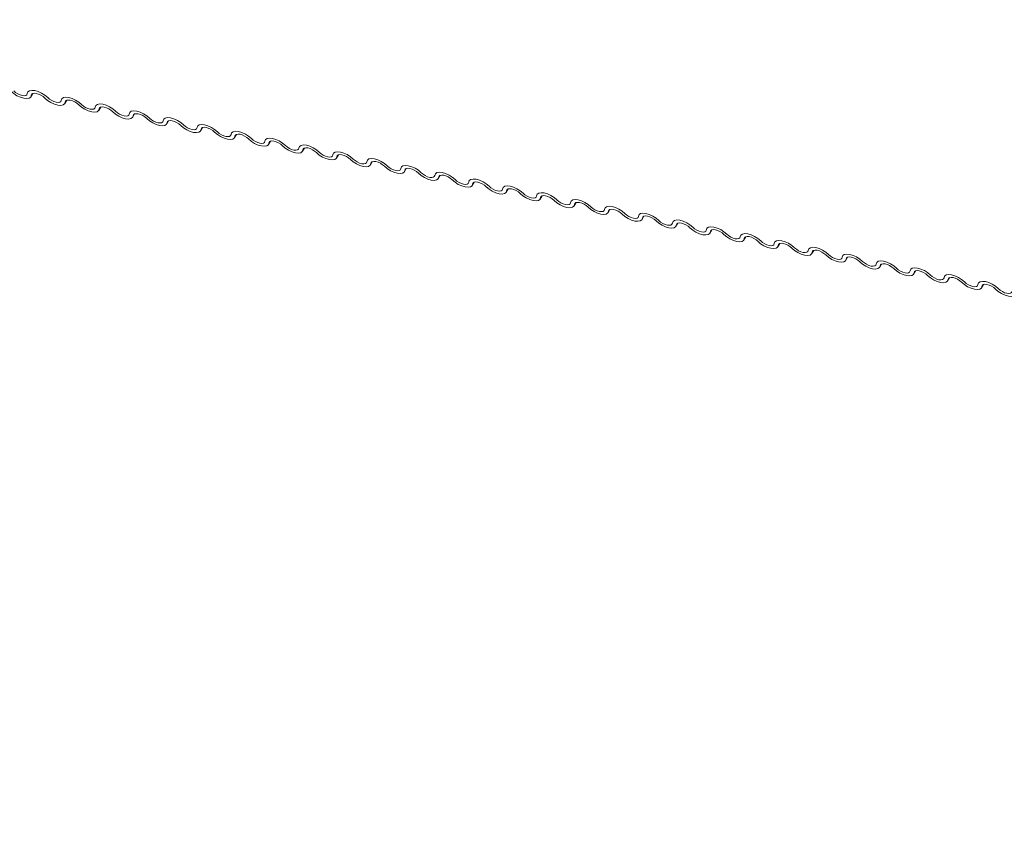
# Model space of a CAD drawing. Units: millimetres. Extents: x -23272466 to 44913, y -22484634 to 188.
# Drawn here: x -23269767 to -23269759, y -22484516 to -22484509 of the extents above; entities that cross this region are included whole.
import ezdxf

# ---------------------------------------------------------------- set-up
doc = ezdxf.new("R2010")
doc.units = ezdxf.units.MM
doc.layers.add('KEYLITE FLASHING', color=7, linetype='Continuous', lineweight=18)
doc.layers.add('KEYLITE SHEET', color=7, linetype='Continuous')
doc.styles.get("Standard").update_dxf_attribs({"font": 'arial.ttf'})

msp = doc.modelspace()

# ---------------------------------------------------------------- linework, layer by layer
at = {"layer": 'KEYLITE FLASHING', "color": 251, "linetype": 'Continuous', "lineweight": 13, "true_color": 0x636466}
for p, q in [((-23269766.9616, -22484509.2769), (-23269766.9453, -22484509.2489)), ((-23269766.9502, -22484509.2513), (-23269766.9581, -22484509.2651)), ((-23269766.6685, -22484509.3358), (-23269766.6523, -22484509.3078)), ((-23269766.6571, -22484509.3102), (-23269766.6651, -22484509.3239)), ((-23269766.3755, -22484509.3946), (-23269766.3593, -22484509.3667)), ((-23269766.3641, -22484509.3691), (-23269766.3721, -22484509.3828)), ((-23269766.0825, -22484509.4535), (-23269766.0662, -22484509.4255)), ((-23269766.0711, -22484509.4279), (-23269766.0791, -22484509.4417)), ((-23269765.7894, -22484509.5124), (-23269765.7732, -22484509.4844)), ((-23269765.778, -22484509.4868), (-23269765.786, -22484509.5005)), ((-23269765.4964, -22484509.5712), (-23269765.4802, -22484509.5433)), ((-23269765.485, -22484509.5457), (-23269765.493, -22484509.5594)), ((-23269765.2034, -22484509.6301), (-23269765.1871, -22484509.6021)), ((-23269765.192, -22484509.6045), (-23269765.2, -22484509.6183)), ((-23269764.9103, -22484509.689), (-23269764.8941, -22484509.661)), ((-23269764.899, -22484509.6634), (-23269764.9069, -22484509.6772)), ((-23269764.6173, -22484509.7478), (-23269764.6011, -22484509.7199)), ((-23269764.6059, -22484509.7223), (-23269764.6139, -22484509.736)), ((-23269764.3243, -22484509.8067), (-23269764.3081, -22484509.7787)), ((-23269764.3129, -22484509.7811), (-23269764.3209, -22484509.7949)), ((-23269764.0313, -22484509.8656), (-23269764.015, -22484509.8376)), ((-23269764.0199, -22484509.84), (-23269764.0278, -22484509.8538)), ((-23269763.7382, -22484509.9244), (-23269763.722, -22484509.8965)), ((-23269763.7268, -22484509.8989), (-23269763.7348, -22484509.9126)), ((-23269763.4452, -22484509.9833), (-23269763.429, -22484509.9554)), ((-23269763.4338, -22484509.9577), (-23269763.4418, -22484509.9715)), ((-23269763.1522, -22484510.0422), (-23269763.1359, -22484510.0142)), ((-23269763.1408, -22484510.0166), (-23269763.1488, -22484510.0304)), ((-23269762.8591, -22484510.101), (-23269762.8429, -22484510.0731)), ((-23269762.8477, -22484510.0755), (-23269762.8557, -22484510.0892)), ((-23269762.5661, -22484510.1599), (-23269762.5499, -22484510.132)), ((-23269762.5547, -22484510.1343), (-23269762.5627, -22484510.1481)), ((-23269762.2731, -22484510.2188), (-23269762.2568, -22484510.1908)), ((-23269762.2617, -22484510.1932), (-23269762.2697, -22484510.207)), ((-23269761.98, -22484510.2777), (-23269761.9638, -22484510.2497)), ((-23269761.9686, -22484510.2521), (-23269761.9766, -22484510.2658)), ((-23269761.687, -22484510.3365), (-23269761.6708, -22484510.3086)), ((-23269761.6756, -22484510.311), (-23269761.6836, -22484510.3247)), ((-23269761.394, -22484510.3954), (-23269761.3777, -22484510.3674)), ((-23269761.3826, -22484510.3698), (-23269761.3906, -22484510.3836)), ((-23269761.1009, -22484510.4543), (-23269761.0847, -22484510.4263)), ((-23269761.0896, -22484510.4287), (-23269761.0975, -22484510.4424)), ((-23269760.8079, -22484510.5131), (-23269760.7917, -22484510.4852)), ((-23269760.7965, -22484510.4876), (-23269760.8045, -22484510.5013)), ((-23269760.5149, -22484510.572), (-23269760.4987, -22484510.544)), ((-23269760.5035, -22484510.5464), (-23269760.5115, -22484510.5602)), ((-23269760.2219, -22484510.6309), (-23269760.2056, -22484510.6029)), ((-23269760.2105, -22484510.6053), (-23269760.2184, -22484510.6191)), ((-23269759.9288, -22484510.6897), (-23269759.9126, -22484510.6618)), ((-23269759.9174, -22484510.6642), (-23269759.9254, -22484510.6779)), ((-23269759.6358, -22484510.7486), (-23269759.6196, -22484510.7206)), ((-23269759.6244, -22484510.723), (-23269759.6324, -22484510.7368)), ((-23269759.3428, -22484510.8075), (-23269759.3265, -22484510.7795)), ((-23269759.3314, -22484510.7819), (-23269759.3394, -22484510.7957)), ((-23269759.0497, -22484510.8663), (-23269759.0335, -22484510.8384)), ((-23269759.0383, -22484510.8408), (-23269759.0463, -22484510.8545)), ((-23269758.7567, -22484510.9252), (-23269758.7405, -22484510.8972)), ((-23269758.7453, -22484510.8996), (-23269758.7533, -22484510.9134))]:
    msp.add_line(p, q, dxfattribs=at)
at = {"layer": 'KEYLITE FLASHING', "color": 251, "linetype": 'Continuous', "lineweight": 13, "true_color": 0x636466, "flags": 128}
for points in [[(-23269767.1098, -22484509.2262), (-23269767.0938, -22484509.2398), (-23269767.075, -22484509.2516), (-23269767.0552, -22484509.2608), (-23269767.0358, -22484509.2664), (-23269767.0186, -22484509.2681), (-23269767.005, -22484509.2657), (-23269766.996, -22484509.2594), (-23269766.9925, -22484509.2497)], [(-23269766.9925, -22484509.2497), (-23269766.9873, -22484509.2352), (-23269766.9739, -22484509.2257), (-23269766.9534, -22484509.2221), (-23269766.9276, -22484509.2246), (-23269766.8986, -22484509.2331), (-23269766.8688, -22484509.2468), (-23269766.8407, -22484509.2646), (-23269766.8167, -22484509.285)], [(-23269766.9581, -22484509.2651), (-23269766.9634, -22484509.2796), (-23269766.9768, -22484509.2891), (-23269766.9973, -22484509.2927), (-23269767.0231, -22484509.2902), (-23269767.0521, -22484509.2817), (-23269767.0819, -22484509.268), (-23269767.11, -22484509.2502), (-23269767.134, -22484509.2297)], [(-23269766.8409, -22484509.2886), (-23269766.8569, -22484509.275), (-23269766.8757, -22484509.2631), (-23269766.8955, -22484509.254), (-23269766.9148, -22484509.2483), (-23269766.9321, -22484509.2467), (-23269766.9457, -22484509.2491), (-23269766.9547, -22484509.2554), (-23269766.9581, -22484509.2651)], [(-23269766.6651, -22484509.3239), (-23269766.6704, -22484509.3385), (-23269766.6838, -22484509.3479), (-23269766.7043, -22484509.3516), (-23269766.7301, -22484509.349), (-23269766.7591, -22484509.3405), (-23269766.7889, -22484509.3268), (-23269766.8169, -22484509.309), (-23269766.8409, -22484509.2886)], [(-23269766.8167, -22484509.285), (-23269766.8007, -22484509.2986), (-23269766.782, -22484509.3105), (-23269766.7622, -22484509.3196), (-23269766.7428, -22484509.3253), (-23269766.7256, -22484509.327), (-23269766.712, -22484509.3246), (-23269766.703, -22484509.3183), (-23269766.6995, -22484509.3086)], [(-23269766.6995, -22484509.3086), (-23269766.6943, -22484509.294), (-23269766.6809, -22484509.2846), (-23269766.6604, -22484509.2809), (-23269766.6346, -22484509.2835), (-23269766.6055, -22484509.292), (-23269766.5758, -22484509.3057), (-23269766.5477, -22484509.3235), (-23269766.5237, -22484509.3439)], [(-23269766.5479, -22484509.3475), (-23269766.5639, -22484509.3339), (-23269766.5826, -22484509.322), (-23269766.6025, -22484509.3129), (-23269766.6218, -22484509.3072), (-23269766.639, -22484509.3055), (-23269766.6527, -22484509.3079), (-23269766.6616, -22484509.3143), (-23269766.6651, -22484509.3239)], [(-23269766.3721, -22484509.3828), (-23269766.3773, -22484509.3973), (-23269766.3908, -22484509.4068), (-23269766.4112, -22484509.4104), (-23269766.437, -22484509.4079), (-23269766.4661, -22484509.3994), (-23269766.4958, -22484509.3857), (-23269766.5239, -22484509.3679), (-23269766.5479, -22484509.3475)], [(-23269766.5237, -22484509.3439), (-23269766.5077, -22484509.3575), (-23269766.489, -22484509.3694), (-23269766.4691, -22484509.3785), (-23269766.4498, -22484509.3842), (-23269766.4326, -22484509.3858), (-23269766.4189, -22484509.3834), (-23269766.41, -22484509.3771), (-23269766.4065, -22484509.3674)], [(-23269766.4065, -22484509.3674), (-23269766.4012, -22484509.3529), (-23269766.3878, -22484509.3434), (-23269766.3673, -22484509.3398), (-23269766.3415, -22484509.3424), (-23269766.3125, -22484509.3508), (-23269766.2827, -22484509.3645), (-23269766.2547, -22484509.3824), (-23269766.2307, -22484509.4028)], [(-23269766.2549, -22484509.4064), (-23269766.2709, -22484509.3928), (-23269766.2896, -22484509.3809), (-23269766.3094, -22484509.3717), (-23269766.3288, -22484509.3661), (-23269766.346, -22484509.3644), (-23269766.3596, -22484509.3668), (-23269766.3686, -22484509.3731), (-23269766.3721, -22484509.3828)], [(-23269766.1135, -22484509.4263), (-23269766.1082, -22484509.4118), (-23269766.0948, -22484509.4023), (-23269766.0743, -22484509.3987), (-23269766.0485, -22484509.4012), (-23269766.0195, -22484509.4097), (-23269765.9897, -22484509.4234), (-23269765.9616, -22484509.4412), (-23269765.9376, -22484509.4616)], [(-23269766.0791, -22484509.4417), (-23269766.0843, -22484509.4562), (-23269766.0977, -22484509.4657), (-23269766.1182, -22484509.4693), (-23269766.144, -22484509.4668), (-23269766.173, -22484509.4583), (-23269766.2028, -22484509.4446), (-23269766.2309, -22484509.4268), (-23269766.2549, -22484509.4064)], [(-23269766.2307, -22484509.4028), (-23269766.2147, -22484509.4164), (-23269766.196, -22484509.4282), (-23269766.1761, -22484509.4374), (-23269766.1568, -22484509.443), (-23269766.1395, -22484509.4447), (-23269766.1259, -22484509.4423), (-23269766.117, -22484509.436), (-23269766.1135, -22484509.4263)], [(-23269765.9618, -22484509.4652), (-23269765.9779, -22484509.4516), (-23269765.9966, -22484509.4398), (-23269766.0164, -22484509.4306), (-23269766.0358, -22484509.425), (-23269766.053, -22484509.4233), (-23269766.0666, -22484509.4257), (-23269766.0756, -22484509.432), (-23269766.0791, -22484509.4417)], [(-23269765.786, -22484509.5005), (-23269765.7913, -22484509.5151), (-23269765.8047, -22484509.5245), (-23269765.8252, -22484509.5282), (-23269765.851, -22484509.5256), (-23269765.88, -22484509.5171), (-23269765.9098, -22484509.5034), (-23269765.9378, -22484509.4856), (-23269765.9618, -22484509.4652)], [(-23269765.9376, -22484509.4616), (-23269765.9216, -22484509.4752), (-23269765.9029, -22484509.4871), (-23269765.8831, -22484509.4962), (-23269765.8637, -22484509.5019), (-23269765.8465, -22484509.5036), (-23269765.8329, -22484509.5012), (-23269765.8239, -22484509.4949), (-23269765.8204, -22484509.4852)], [(-23269765.8204, -22484509.4852), (-23269765.8152, -22484509.4706), (-23269765.8018, -22484509.4612), (-23269765.7813, -22484509.4576), (-23269765.7555, -22484509.4601), (-23269765.7265, -22484509.4686), (-23269765.6967, -22484509.4823), (-23269765.6686, -22484509.5001), (-23269765.6446, -22484509.5205)], [(-23269765.6688, -22484509.5241), (-23269765.6848, -22484509.5105), (-23269765.7035, -22484509.4986), (-23269765.7234, -22484509.4895), (-23269765.7427, -22484509.4838), (-23269765.7599, -22484509.4821), (-23269765.7736, -22484509.4845), (-23269765.7825, -22484509.4909), (-23269765.786, -22484509.5005)], [(-23269765.493, -22484509.5594), (-23269765.4982, -22484509.5739), (-23269765.5117, -22484509.5834), (-23269765.5321, -22484509.587), (-23269765.558, -22484509.5845), (-23269765.587, -22484509.576), (-23269765.6167, -22484509.5623), (-23269765.6448, -22484509.5445), (-23269765.6688, -22484509.5241)], [(-23269765.6446, -22484509.5205), (-23269765.6286, -22484509.5341), (-23269765.6099, -22484509.546), (-23269765.59, -22484509.5551), (-23269765.5707, -22484509.5608), (-23269765.5535, -22484509.5625), (-23269765.5398, -22484509.56), (-23269765.5309, -22484509.5537), (-23269765.5274, -22484509.544)], [(-23269765.5274, -22484509.544), (-23269765.5221, -22484509.5295), (-23269765.5087, -22484509.52), (-23269765.4883, -22484509.5164), (-23269765.4624, -22484509.519), (-23269765.4334, -22484509.5274), (-23269765.4036, -22484509.5412), (-23269765.3756, -22484509.559), (-23269765.3516, -22484509.5794)], [(-23269765.3758, -22484509.583), (-23269765.3918, -22484509.5694), (-23269765.4105, -22484509.5575), (-23269765.4304, -22484509.5483), (-23269765.4497, -22484509.5427), (-23269765.4669, -22484509.541), (-23269765.4806, -22484509.5434), (-23269765.4895, -22484509.5497), (-23269765.493, -22484509.5594)], [(-23269765.2, -22484509.6183), (-23269765.2052, -22484509.6328), (-23269765.2186, -22484509.6423), (-23269765.2391, -22484509.6459), (-23269765.2649, -22484509.6434), (-23269765.2939, -22484509.6349), (-23269765.3237, -22484509.6212), (-23269765.3518, -22484509.6034), (-23269765.3758, -22484509.583)], [(-23269765.3516, -22484509.5794), (-23269765.3356, -22484509.593), (-23269765.3169, -22484509.6048), (-23269765.297, -22484509.614), (-23269765.2777, -22484509.6196), (-23269765.2605, -22484509.6213), (-23269765.2468, -22484509.6189), (-23269765.2379, -22484509.6126), (-23269765.2344, -22484509.6029)], [(-23269765.2344, -22484509.6029), (-23269765.2291, -22484509.5884), (-23269765.2157, -22484509.5789), (-23269765.1952, -22484509.5753), (-23269765.1694, -22484509.5778), (-23269765.1404, -22484509.5863), (-23269765.1106, -22484509.6), (-23269765.0826, -22484509.6178), (-23269765.0585, -22484509.6382)], [(-23269765.0828, -22484509.6418), (-23269765.0988, -22484509.6282), (-23269765.1175, -22484509.6164), (-23269765.1373, -22484509.6072), (-23269765.1567, -22484509.6016), (-23269765.1739, -22484509.5999), (-23269765.1875, -22484509.6023), (-23269765.1965, -22484509.6086), (-23269765.2, -22484509.6183)], [(-23269764.9069, -22484509.6772), (-23269764.9122, -22484509.6917), (-23269764.9256, -22484509.7012), (-23269764.9461, -22484509.7048), (-23269764.9719, -22484509.7022), (-23269765.0009, -22484509.6938), (-23269765.0307, -22484509.68), (-23269765.0587, -22484509.6622), (-23269765.0828, -22484509.6418)], [(-23269765.0585, -22484509.6382), (-23269765.0425, -22484509.6518), (-23269765.0238, -22484509.6637), (-23269765.004, -22484509.6728), (-23269764.9846, -22484509.6785), (-23269764.9674, -22484509.6802), (-23269764.9538, -22484509.6778), (-23269764.9448, -22484509.6715), (-23269764.9413, -22484509.6618)], [(-23269764.9413, -22484509.6618), (-23269764.9361, -22484509.6472), (-23269764.9227, -22484509.6378), (-23269764.9022, -22484509.6342), (-23269764.8764, -22484509.6367), (-23269764.8474, -22484509.6452), (-23269764.8176, -22484509.6589), (-23269764.7895, -22484509.6767), (-23269764.7655, -22484509.6971)], [(-23269764.7897, -22484509.7007), (-23269764.8057, -22484509.6871), (-23269764.8244, -22484509.6752), (-23269764.8443, -22484509.6661), (-23269764.8636, -22484509.6604), (-23269764.8808, -22484509.6587), (-23269764.8945, -22484509.6612), (-23269764.9034, -22484509.6675), (-23269764.9069, -22484509.6772)], [(-23269764.6139, -22484509.736), (-23269764.6191, -22484509.7506), (-23269764.6326, -22484509.76), (-23269764.653, -22484509.7636), (-23269764.6789, -22484509.7611), (-23269764.7079, -22484509.7526), (-23269764.7377, -22484509.7389), (-23269764.7657, -22484509.7211), (-23269764.7897, -22484509.7007)], [(-23269764.7655, -22484509.6971), (-23269764.7495, -22484509.7107), (-23269764.7308, -22484509.7226), (-23269764.7109, -22484509.7317), (-23269764.6916, -22484509.7374), (-23269764.6744, -22484509.7391), (-23269764.6607, -22484509.7367), (-23269764.6518, -22484509.7303), (-23269764.6483, -22484509.7206)], [(-23269764.6483, -22484509.7206), (-23269764.6431, -22484509.7061), (-23269764.6296, -22484509.6966), (-23269764.6092, -22484509.693), (-23269764.5833, -22484509.6956), (-23269764.5543, -22484509.704), (-23269764.5246, -22484509.7178), (-23269764.4965, -22484509.7356), (-23269764.4725, -22484509.756)], [(-23269764.4967, -22484509.7596), (-23269764.5127, -22484509.746), (-23269764.5314, -22484509.7341), (-23269764.5513, -22484509.725), (-23269764.5706, -22484509.7193), (-23269764.5878, -22484509.7176), (-23269764.6015, -22484509.72), (-23269764.6104, -22484509.7263), (-23269764.6139, -22484509.736)], [(-23269764.3209, -22484509.7949), (-23269764.3261, -22484509.8094), (-23269764.3395, -22484509.8189), (-23269764.36, -22484509.8225), (-23269764.3858, -22484509.82), (-23269764.4148, -22484509.8115), (-23269764.4446, -22484509.7978), (-23269764.4727, -22484509.78), (-23269764.4967, -22484509.7596)], [(-23269764.4725, -22484509.756), (-23269764.4565, -22484509.7696), (-23269764.4378, -22484509.7814), (-23269764.4179, -22484509.7906), (-23269764.3986, -22484509.7962), (-23269764.3814, -22484509.7979), (-23269764.3677, -22484509.7955), (-23269764.3588, -22484509.7892), (-23269764.3553, -22484509.7795)], [(-23269764.3553, -22484509.7795), (-23269764.35, -22484509.765), (-23269764.3366, -22484509.7555), (-23269764.3161, -22484509.7519), (-23269764.2903, -22484509.7544), (-23269764.2613, -22484509.7629), (-23269764.2315, -22484509.7766), (-23269764.2035, -22484509.7944), (-23269764.1795, -22484509.8148)], [(-23269764.2037, -22484509.8184), (-23269764.2197, -22484509.8048), (-23269764.2384, -22484509.793), (-23269764.2582, -22484509.7838), (-23269764.2776, -22484509.7782), (-23269764.2948, -22484509.7765), (-23269764.3084, -22484509.7789), (-23269764.3174, -22484509.7852), (-23269764.3209, -22484509.7949)], [(-23269764.0278, -22484509.8538), (-23269764.0331, -22484509.8683), (-23269764.0465, -22484509.8778), (-23269764.067, -22484509.8814), (-23269764.0928, -22484509.8788), (-23269764.1218, -22484509.8704), (-23269764.1516, -22484509.8566), (-23269764.1797, -22484509.8388), (-23269764.2037, -22484509.8184)], [(-23269764.1795, -22484509.8148), (-23269764.1634, -22484509.8284), (-23269764.1447, -22484509.8403), (-23269764.1249, -22484509.8495), (-23269764.1055, -22484509.8551), (-23269764.0883, -22484509.8568), (-23269764.0747, -22484509.8544), (-23269764.0657, -22484509.8481), (-23269764.0622, -22484509.8384)], [(-23269764.0622, -22484509.8384), (-23269764.057, -22484509.8239), (-23269764.0436, -22484509.8144), (-23269764.0231, -22484509.8108), (-23269763.9973, -22484509.8133), (-23269763.9683, -22484509.8218), (-23269763.9385, -22484509.8355), (-23269763.9104, -22484509.8533), (-23269763.8864, -22484509.8737)], [(-23269763.9106, -22484509.8773), (-23269763.9266, -22484509.8637), (-23269763.9453, -22484509.8518), (-23269763.9652, -22484509.8427), (-23269763.9845, -22484509.837), (-23269764.0018, -22484509.8353), (-23269764.0154, -22484509.8378), (-23269764.0243, -22484509.8441), (-23269764.0278, -22484509.8538)], [(-23269763.7348, -22484509.9126), (-23269763.7401, -22484509.9272), (-23269763.7535, -22484509.9366), (-23269763.774, -22484509.9402), (-23269763.7998, -22484509.9377), (-23269763.8288, -22484509.9292), (-23269763.8586, -22484509.9155), (-23269763.8866, -22484509.8977), (-23269763.9106, -22484509.8773)], [(-23269763.8864, -22484509.8737), (-23269763.8704, -22484509.8873), (-23269763.8517, -22484509.8992), (-23269763.8319, -22484509.9083), (-23269763.8125, -22484509.914), (-23269763.7953, -22484509.9157), (-23269763.7817, -22484509.9133), (-23269763.7727, -22484509.9069), (-23269763.7692, -22484509.8973)], [(-23269763.7692, -22484509.8973), (-23269763.764, -22484509.8827), (-23269763.7505, -22484509.8733), (-23269763.7301, -22484509.8696), (-23269763.7043, -22484509.8722), (-23269763.6752, -22484509.8807), (-23269763.6455, -22484509.8944), (-23269763.6174, -22484509.9122), (-23269763.5934, -22484509.9326)], [(-23269763.6176, -22484509.9362), (-23269763.6336, -22484509.9226), (-23269763.6523, -22484509.9107), (-23269763.6722, -22484509.9016), (-23269763.6915, -22484509.8959), (-23269763.7087, -22484509.8942), (-23269763.7224, -22484509.8966), (-23269763.7313, -22484509.9029), (-23269763.7348, -22484509.9126)], [(-23269763.4418, -22484509.9715), (-23269763.447, -22484509.986), (-23269763.4604, -22484509.9955), (-23269763.4809, -22484509.9991), (-23269763.5067, -22484509.9966), (-23269763.5358, -22484509.9881), (-23269763.5655, -22484509.9744), (-23269763.5936, -22484509.9566), (-23269763.6176, -22484509.9362)], [(-23269763.5934, -22484509.9326), (-23269763.5774, -22484509.9462), (-23269763.5587, -22484509.9581), (-23269763.5388, -22484509.9672), (-23269763.5195, -22484509.9728), (-23269763.5023, -22484509.9745), (-23269763.4886, -22484509.9721), (-23269763.4797, -22484509.9658), (-23269763.4762, -22484509.9561)], [(-23269763.4762, -22484509.9561), (-23269763.4709, -22484509.9416), (-23269763.4575, -22484509.9321), (-23269763.437, -22484509.9285), (-23269763.4112, -22484509.931), (-23269763.3822, -22484509.9395), (-23269763.3524, -22484509.9532), (-23269763.3244, -22484509.971), (-23269763.3004, -22484509.9914)], [(-23269763.3246, -22484509.995), (-23269763.3406, -22484509.9814), (-23269763.3593, -22484509.9696), (-23269763.3791, -22484509.9604), (-23269763.3985, -22484509.9548), (-23269763.4157, -22484509.9531), (-23269763.4293, -22484509.9555), (-23269763.4383, -22484509.9618), (-23269763.4418, -22484509.9715)], [(-23269763.3004, -22484509.9914), (-23269763.2844, -22484510.0051), (-23269763.2656, -22484510.0169), (-23269763.2458, -22484510.0261), (-23269763.2265, -22484510.0317), (-23269763.2092, -22484510.0334), (-23269763.1956, -22484510.031), (-23269763.1866, -22484510.0247), (-23269763.1832, -22484510.015)], [(-23269763.1832, -22484510.015), (-23269763.1779, -22484510.0005), (-23269763.1645, -22484509.991), (-23269763.144, -22484509.9874), (-23269763.1182, -22484509.9899), (-23269763.0892, -22484509.9984), (-23269763.0594, -22484510.0121), (-23269763.0313, -22484510.0299), (-23269763.0073, -22484510.0503)], [(-23269763.1488, -22484510.0304), (-23269763.154, -22484510.0449), (-23269763.1674, -22484510.0544), (-23269763.1879, -22484510.058), (-23269763.2137, -22484510.0554), (-23269763.2427, -22484510.047), (-23269763.2725, -22484510.0333), (-23269763.3006, -22484510.0155), (-23269763.3246, -22484509.995)], [(-23269763.0315, -22484510.0539), (-23269763.0475, -22484510.0403), (-23269763.0663, -22484510.0284), (-23269763.0861, -22484510.0193), (-23269763.1055, -22484510.0136), (-23269763.1227, -22484510.012), (-23269763.1363, -22484510.0144), (-23269763.1453, -22484510.0207), (-23269763.1488, -22484510.0304)], [(-23269762.8557, -22484510.0892), (-23269762.861, -22484510.1038), (-23269762.8744, -22484510.1132), (-23269762.8949, -22484510.1169), (-23269762.9207, -22484510.1143), (-23269762.9497, -22484510.1058), (-23269762.9795, -22484510.0921), (-23269763.0075, -22484510.0743), (-23269763.0315, -22484510.0539)], [(-23269763.0073, -22484510.0503), (-23269762.9913, -22484510.0639), (-23269762.9726, -22484510.0758), (-23269762.9528, -22484510.0849), (-23269762.9334, -22484510.0906), (-23269762.9162, -22484510.0923), (-23269762.9026, -22484510.0899), (-23269762.8936, -22484510.0835), (-23269762.8901, -22484510.0739)], [(-23269762.8901, -22484510.0739), (-23269762.8849, -22484510.0593), (-23269762.8715, -22484510.0499), (-23269762.851, -22484510.0462), (-23269762.8252, -22484510.0488), (-23269762.7962, -22484510.0573), (-23269762.7664, -22484510.071), (-23269762.7383, -22484510.0888), (-23269762.7143, -22484510.1092)], [(-23269762.7385, -22484510.1128), (-23269762.7545, -22484510.0992), (-23269762.7732, -22484510.0873), (-23269762.7931, -22484510.0782), (-23269762.8124, -22484510.0725), (-23269762.8296, -22484510.0708), (-23269762.8433, -22484510.0732), (-23269762.8522, -22484510.0795), (-23269762.8557, -22484510.0892)], [(-23269762.5627, -22484510.1481), (-23269762.5679, -22484510.1626), (-23269762.5814, -22484510.1721), (-23269762.6018, -22484510.1757), (-23269762.6276, -22484510.1732), (-23269762.6567, -22484510.1647), (-23269762.6864, -22484510.151), (-23269762.7145, -22484510.1332), (-23269762.7385, -22484510.1128)], [(-23269762.7143, -22484510.1092), (-23269762.6983, -22484510.1228), (-23269762.6796, -22484510.1347), (-23269762.6597, -22484510.1438), (-23269762.6404, -22484510.1495), (-23269762.6232, -22484510.1511), (-23269762.6095, -22484510.1487), (-23269762.6006, -22484510.1424), (-23269762.5971, -22484510.1327)], [(-23269762.5971, -22484510.1327), (-23269762.5918, -22484510.1182), (-23269762.5784, -22484510.1087), (-23269762.558, -22484510.1051), (-23269762.5321, -22484510.1076), (-23269762.5031, -22484510.1161), (-23269762.4733, -22484510.1298), (-23269762.4453, -22484510.1476), (-23269762.4213, -22484510.1681)], [(-23269762.4455, -22484510.1716), (-23269762.4615, -22484510.158), (-23269762.4802, -22484510.1462), (-23269762.5, -22484510.137), (-23269762.5194, -22484510.1314), (-23269762.5366, -22484510.1297), (-23269762.5503, -22484510.1321), (-23269762.5592, -22484510.1384), (-23269762.5627, -22484510.1481)], [(-23269762.2697, -22484510.207), (-23269762.2749, -22484510.2215), (-23269762.2883, -22484510.231), (-23269762.3088, -22484510.2346), (-23269762.3346, -22484510.2321), (-23269762.3636, -22484510.2236), (-23269762.3934, -22484510.2099), (-23269762.4215, -22484510.1921), (-23269762.4455, -22484510.1716)], [(-23269762.4213, -22484510.1681), (-23269762.4053, -22484510.1817), (-23269762.3866, -22484510.1935), (-23269762.3667, -22484510.2027), (-23269762.3474, -22484510.2083), (-23269762.3301, -22484510.21), (-23269762.3165, -22484510.2076), (-23269762.3076, -22484510.2013), (-23269762.3041, -22484510.1916)], [(-23269762.3041, -22484510.1916), (-23269762.2988, -22484510.1771), (-23269762.2854, -22484510.1676), (-23269762.2649, -22484510.164), (-23269762.2391, -22484510.1665), (-23269762.2101, -22484510.175), (-23269762.1803, -22484510.1887), (-23269762.1522, -22484510.2065), (-23269762.1282, -22484510.2269)], [(-23269762.1525, -22484510.2305), (-23269762.1685, -22484510.2169), (-23269762.1872, -22484510.205), (-23269762.207, -22484510.1959), (-23269762.2264, -22484510.1902), (-23269762.2436, -22484510.1886), (-23269762.2572, -22484510.191), (-23269762.2662, -22484510.1973), (-23269762.2697, -22484510.207)], [(-23269761.9766, -22484510.2658), (-23269761.9819, -22484510.2804), (-23269761.9953, -22484510.2898), (-23269762.0158, -22484510.2935), (-23269762.0416, -22484510.2909), (-23269762.0706, -22484510.2824), (-23269762.1004, -22484510.2687), (-23269762.1284, -22484510.2509), (-23269762.1525, -22484510.2305)], [(-23269762.1282, -22484510.2269), (-23269762.1122, -22484510.2405), (-23269762.0935, -22484510.2524), (-23269762.0737, -22484510.2615), (-23269762.0543, -22484510.2672), (-23269762.0371, -22484510.2689), (-23269762.0235, -22484510.2665), (-23269762.0145, -22484510.2602), (-23269762.011, -22484510.2505)], [(-23269762.011, -22484510.2505), (-23269762.0058, -22484510.2359), (-23269761.9924, -22484510.2265), (-23269761.9719, -22484510.2228), (-23269761.9461, -22484510.2254), (-23269761.9171, -22484510.2339), (-23269761.8873, -22484510.2476), (-23269761.8592, -22484510.2654), (-23269761.8352, -22484510.2858)], [(-23269761.8594, -22484510.2894), (-23269761.8754, -22484510.2758), (-23269761.8941, -22484510.2639), (-23269761.914, -22484510.2548), (-23269761.9333, -22484510.2491), (-23269761.9505, -22484510.2474), (-23269761.9642, -22484510.2498), (-23269761.9731, -22484510.2562), (-23269761.9766, -22484510.2658)], [(-23269761.6836, -22484510.3247), (-23269761.6888, -22484510.3392), (-23269761.7023, -22484510.3487), (-23269761.7227, -22484510.3523), (-23269761.7486, -22484510.3498), (-23269761.7776, -22484510.3413), (-23269761.8073, -22484510.3276), (-23269761.8354, -22484510.3098), (-23269761.8594, -22484510.2894)], [(-23269761.8352, -22484510.2858), (-23269761.8192, -22484510.2994), (-23269761.8005, -22484510.3113), (-23269761.7806, -22484510.3204), (-23269761.7613, -22484510.3261), (-23269761.7441, -22484510.3277), (-23269761.7304, -22484510.3253), (-23269761.7215, -22484510.319), (-23269761.718, -22484510.3093)], [(-23269761.718, -22484510.3093), (-23269761.7128, -22484510.2948), (-23269761.6993, -22484510.2853), (-23269761.6789, -22484510.2817), (-23269761.653, -22484510.2843), (-23269761.624, -22484510.2927), (-23269761.5943, -22484510.3064), (-23269761.5662, -22484510.3242), (-23269761.5422, -22484510.3447)], [(-23269761.5664, -22484510.3483), (-23269761.5824, -22484510.3346), (-23269761.6011, -22484510.3228), (-23269761.621, -22484510.3136), (-23269761.6403, -22484510.308), (-23269761.6575, -22484510.3063), (-23269761.6712, -22484510.3087), (-23269761.6801, -22484510.315), (-23269761.6836, -22484510.3247)], [(-23269761.3906, -22484510.3836), (-23269761.3958, -22484510.3981), (-23269761.4092, -22484510.4076), (-23269761.4297, -22484510.4112), (-23269761.4555, -22484510.4087), (-23269761.4845, -22484510.4002), (-23269761.5143, -22484510.3865), (-23269761.5424, -22484510.3687), (-23269761.5664, -22484510.3483)], [(-23269761.5422, -22484510.3447), (-23269761.5262, -22484510.3583), (-23269761.5075, -22484510.3701), (-23269761.4876, -22484510.3793), (-23269761.4683, -22484510.3849), (-23269761.4511, -22484510.3866), (-23269761.4374, -22484510.3842), (-23269761.4285, -22484510.3779), (-23269761.425, -22484510.3682)], [(-23269761.425, -22484510.3682), (-23269761.4197, -22484510.3537), (-23269761.4063, -22484510.3442), (-23269761.3858, -22484510.3406), (-23269761.36, -22484510.3431), (-23269761.331, -22484510.3516), (-23269761.3012, -22484510.3653), (-23269761.2732, -22484510.3831), (-23269761.2491, -22484510.4035)], [(-23269761.2734, -22484510.4071), (-23269761.2894, -22484510.3935), (-23269761.3081, -22484510.3816), (-23269761.3279, -22484510.3725), (-23269761.3473, -22484510.3669), (-23269761.3645, -22484510.3652), (-23269761.3781, -22484510.3676), (-23269761.3871, -22484510.3739), (-23269761.3906, -22484510.3836)], [(-23269761.0975, -22484510.4424), (-23269761.1028, -22484510.457), (-23269761.1162, -22484510.4664), (-23269761.1367, -22484510.4701), (-23269761.1625, -22484510.4675), (-23269761.1915, -22484510.459), (-23269761.2213, -22484510.4453), (-23269761.2494, -22484510.4275), (-23269761.2734, -22484510.4071)], [(-23269761.2491, -22484510.4035), (-23269761.2331, -22484510.4171), (-23269761.2144, -22484510.429), (-23269761.1946, -22484510.4381), (-23269761.1752, -22484510.4438), (-23269761.158, -22484510.4455), (-23269761.1444, -22484510.4431), (-23269761.1354, -22484510.4368), (-23269761.1319, -22484510.4271)], [(-23269761.1319, -22484510.4271), (-23269761.1267, -22484510.4125), (-23269761.1133, -22484510.4031), (-23269761.0928, -22484510.3995), (-23269761.067, -22484510.402), (-23269761.038, -22484510.4105), (-23269761.0082, -22484510.4242), (-23269760.9801, -22484510.442), (-23269760.9561, -22484510.4624)], [(-23269760.9803, -22484510.466), (-23269760.9963, -22484510.4524), (-23269761.015, -22484510.4405), (-23269761.0349, -22484510.4314), (-23269761.0542, -22484510.4257), (-23269761.0715, -22484510.424), (-23269761.0851, -22484510.4264), (-23269761.094, -22484510.4328), (-23269761.0975, -22484510.4424)], [(-23269760.8045, -22484510.5013), (-23269760.8098, -22484510.5158), (-23269760.8232, -22484510.5253), (-23269760.8436, -22484510.5289), (-23269760.8695, -22484510.5264), (-23269760.8985, -22484510.5179), (-23269760.9283, -22484510.5042), (-23269760.9563, -22484510.4864), (-23269760.9803, -22484510.466)], [(-23269760.9561, -22484510.4624), (-23269760.9401, -22484510.476), (-23269760.9214, -22484510.4879), (-23269760.9016, -22484510.497), (-23269760.8822, -22484510.5027), (-23269760.865, -22484510.5044), (-23269760.8513, -22484510.5019), (-23269760.8424, -22484510.4956), (-23269760.8389, -22484510.4859)], [(-23269760.8389, -22484510.4859), (-23269760.8337, -22484510.4714), (-23269760.8202, -22484510.4619), (-23269760.7998, -22484510.4583), (-23269760.774, -22484510.4609), (-23269760.7449, -22484510.4693), (-23269760.7152, -22484510.4831), (-23269760.6871, -22484510.5009), (-23269760.6631, -22484510.5213)], [(-23269760.6873, -22484510.5249), (-23269760.7033, -22484510.5113), (-23269760.722, -22484510.4994), (-23269760.7419, -22484510.4902), (-23269760.7612, -22484510.4846), (-23269760.7784, -22484510.4829), (-23269760.7921, -22484510.4853), (-23269760.801, -22484510.4916), (-23269760.8045, -22484510.5013)], [(-23269760.5115, -22484510.5602), (-23269760.5167, -22484510.5747), (-23269760.5301, -22484510.5842), (-23269760.5506, -22484510.5878), (-23269760.5764, -22484510.5853), (-23269760.6054, -22484510.5768), (-23269760.6352, -22484510.5631), (-23269760.6633, -22484510.5453), (-23269760.6873, -22484510.5249)], [(-23269760.6631, -22484510.5213), (-23269760.6471, -22484510.5349), (-23269760.6284, -22484510.5467), (-23269760.6085, -22484510.5559), (-23269760.5892, -22484510.5615), (-23269760.572, -22484510.5632), (-23269760.5583, -22484510.5608), (-23269760.5494, -22484510.5545), (-23269760.5459, -22484510.5448)], [(-23269760.5459, -22484510.5448), (-23269760.5406, -22484510.5303), (-23269760.5272, -22484510.5208), (-23269760.5067, -22484510.5172), (-23269760.4809, -22484510.5197), (-23269760.4519, -22484510.5282), (-23269760.4221, -22484510.5419), (-23269760.3941, -22484510.5597), (-23269760.3701, -22484510.5801)], [(-23269760.3943, -22484510.5837), (-23269760.4103, -22484510.5701), (-23269760.429, -22484510.5583), (-23269760.4488, -22484510.5491), (-23269760.4682, -22484510.5435), (-23269760.4854, -22484510.5418), (-23269760.499, -22484510.5442), (-23269760.508, -22484510.5505), (-23269760.5115, -22484510.5602)], [(-23269760.2184, -22484510.6191), (-23269760.2237, -22484510.6336), (-23269760.2371, -22484510.6431), (-23269760.2576, -22484510.6467), (-23269760.2834, -22484510.6441), (-23269760.3124, -22484510.6357), (-23269760.3422, -22484510.6219), (-23269760.3703, -22484510.6041), (-23269760.3943, -22484510.5837)], [(-23269760.3701, -22484510.5801), (-23269760.3541, -22484510.5937), (-23269760.3353, -22484510.6056), (-23269760.3155, -22484510.6147), (-23269760.2961, -22484510.6204), (-23269760.2789, -22484510.6221), (-23269760.2653, -22484510.6197), (-23269760.2563, -22484510.6134), (-23269760.2528, -22484510.6037)], [(-23269760.2528, -22484510.6037), (-23269760.2476, -22484510.5891), (-23269760.2342, -22484510.5797), (-23269760.2137, -22484510.5761), (-23269760.1879, -22484510.5786), (-23269760.1589, -22484510.5871), (-23269760.1291, -22484510.6008), (-23269760.101, -22484510.6186), (-23269760.077, -22484510.639)], [(-23269760.1012, -22484510.6426), (-23269760.1172, -22484510.629), (-23269760.136, -22484510.6171), (-23269760.1558, -22484510.608), (-23269760.1751, -22484510.6023), (-23269760.1924, -22484510.6006), (-23269760.206, -22484510.603), (-23269760.215, -22484510.6094), (-23269760.2184, -22484510.6191)], [(-23269759.9254, -22484510.6779), (-23269759.9307, -22484510.6925), (-23269759.9441, -22484510.7019), (-23269759.9646, -22484510.7055), (-23269759.9904, -22484510.703), (-23269760.0194, -22484510.6945), (-23269760.0492, -22484510.6808), (-23269760.0772, -22484510.663), (-23269760.1012, -22484510.6426)], [(-23269760.077, -22484510.639), (-23269760.061, -22484510.6526), (-23269760.0423, -22484510.6645), (-23269760.0225, -22484510.6736), (-23269760.0031, -22484510.6793), (-23269759.9859, -22484510.681), (-23269759.9723, -22484510.6785), (-23269759.9633, -22484510.6722), (-23269759.9598, -22484510.6625)], [(-23269759.9598, -22484510.6625), (-23269759.9546, -22484510.648), (-23269759.9412, -22484510.6385), (-23269759.9207, -22484510.6349), (-23269759.8949, -22484510.6375), (-23269759.8658, -22484510.6459), (-23269759.8361, -22484510.6597), (-23269759.808, -22484510.6775), (-23269759.784, -22484510.6979)], [(-23269759.8082, -22484510.7015), (-23269759.8242, -22484510.6879), (-23269759.8429, -22484510.676), (-23269759.8628, -22484510.6669), (-23269759.8821, -22484510.6612), (-23269759.8993, -22484510.6595), (-23269759.913, -22484510.6619), (-23269759.9219, -22484510.6682), (-23269759.9254, -22484510.6779)], [(-23269759.6324, -22484510.7368), (-23269759.6376, -22484510.7513), (-23269759.6511, -22484510.7608), (-23269759.6715, -22484510.7644), (-23269759.6973, -22484510.7619), (-23269759.7264, -22484510.7534), (-23269759.7561, -22484510.7397), (-23269759.7842, -22484510.7219), (-23269759.8082, -22484510.7015)], [(-23269759.784, -22484510.6979), (-23269759.768, -22484510.7115), (-23269759.7493, -22484510.7233), (-23269759.7294, -22484510.7325), (-23269759.7101, -22484510.7381), (-23269759.6929, -22484510.7398), (-23269759.6792, -22484510.7374), (-23269759.6703, -22484510.7311), (-23269759.6668, -22484510.7214)], [(-23269759.6668, -22484510.7214), (-23269759.6615, -22484510.7069), (-23269759.6481, -22484510.6974), (-23269759.6276, -22484510.6938), (-23269759.6018, -22484510.6963), (-23269759.5728, -22484510.7048), (-23269759.543, -22484510.7185), (-23269759.515, -22484510.7363), (-23269759.491, -22484510.7567)], [(-23269759.5152, -22484510.7603), (-23269759.5312, -22484510.7467), (-23269759.5499, -22484510.7349), (-23269759.5697, -22484510.7257), (-23269759.5891, -22484510.7201), (-23269759.6063, -22484510.7184), (-23269759.6199, -22484510.7208), (-23269759.6289, -22484510.7271), (-23269759.6324, -22484510.7368)], [(-23269759.491, -22484510.7567), (-23269759.475, -22484510.7703), (-23269759.4563, -22484510.7822), (-23269759.4364, -22484510.7914), (-23269759.4171, -22484510.797), (-23269759.3998, -22484510.7987), (-23269759.3862, -22484510.7963), (-23269759.3773, -22484510.79), (-23269759.3738, -22484510.7803)], [(-23269759.3738, -22484510.7803), (-23269759.3685, -22484510.7658), (-23269759.3551, -22484510.7563), (-23269759.3346, -22484510.7527), (-23269759.3088, -22484510.7552), (-23269759.2798, -22484510.7637), (-23269759.25, -22484510.7774), (-23269759.2219, -22484510.7952), (-23269759.1979, -22484510.8156)], [(-23269759.3394, -22484510.7957), (-23269759.3446, -22484510.8102), (-23269759.358, -22484510.8197), (-23269759.3785, -22484510.8233), (-23269759.4043, -22484510.8207), (-23269759.4333, -22484510.8123), (-23269759.4631, -22484510.7985), (-23269759.4912, -22484510.7807), (-23269759.5152, -22484510.7603)], [(-23269759.2221, -22484510.8192), (-23269759.2382, -22484510.8056), (-23269759.2569, -22484510.7937), (-23269759.2767, -22484510.7846), (-23269759.2961, -22484510.7789), (-23269759.3133, -22484510.7772), (-23269759.3269, -22484510.7797), (-23269759.3359, -22484510.786), (-23269759.3394, -22484510.7957)], [(-23269759.0463, -22484510.8545), (-23269759.0516, -22484510.8691), (-23269759.065, -22484510.8785), (-23269759.0855, -22484510.8821), (-23269759.1113, -22484510.8796), (-23269759.1403, -22484510.8711), (-23269759.1701, -22484510.8574), (-23269759.1981, -22484510.8396), (-23269759.2221, -22484510.8192)], [(-23269759.1979, -22484510.8156), (-23269759.1819, -22484510.8292), (-23269759.1632, -22484510.8411), (-23269759.1434, -22484510.8502), (-23269759.124, -22484510.8559), (-23269759.1068, -22484510.8576), (-23269759.0932, -22484510.8552), (-23269759.0842, -22484510.8488), (-23269759.0807, -22484510.8392)], [(-23269759.0807, -22484510.8392), (-23269759.0755, -22484510.8246), (-23269759.0621, -22484510.8152), (-23269759.0416, -22484510.8115), (-23269759.0158, -22484510.8141), (-23269758.9868, -22484510.8225), (-23269758.957, -22484510.8363), (-23269758.9289, -22484510.8541), (-23269758.9049, -22484510.8745)], [(-23269758.9291, -22484510.8781), (-23269758.9451, -22484510.8645), (-23269758.9638, -22484510.8526), (-23269758.9837, -22484510.8435), (-23269759.003, -22484510.8378), (-23269759.0202, -22484510.8361), (-23269759.0339, -22484510.8385), (-23269759.0428, -22484510.8448), (-23269759.0463, -22484510.8545)], [(-23269758.7533, -22484510.9134), (-23269758.7585, -22484510.9279), (-23269758.772, -22484510.9374), (-23269758.7924, -22484510.941), (-23269758.8183, -22484510.9385), (-23269758.8473, -22484510.93), (-23269758.877, -22484510.9163), (-23269758.9051, -22484510.8985), (-23269758.9291, -22484510.8781)], [(-23269758.9049, -22484510.8745), (-23269758.8889, -22484510.8881), (-23269758.8702, -22484510.8999), (-23269758.8503, -22484510.9091), (-23269758.831, -22484510.9147), (-23269758.8138, -22484510.9164), (-23269758.8001, -22484510.914), (-23269758.7912, -22484510.9077), (-23269758.7877, -22484510.898)], [(-23269758.7877, -22484510.898), (-23269758.7825, -22484510.8835), (-23269758.769, -22484510.874), (-23269758.7486, -22484510.8704), (-23269758.7227, -22484510.8729), (-23269758.6937, -22484510.8814), (-23269758.6639, -22484510.8951), (-23269758.6359, -22484510.9129), (-23269758.6119, -22484510.9333)], [(-23269758.6361, -22484510.9369), (-23269758.6521, -22484510.9233), (-23269758.6708, -22484510.9115), (-23269758.6907, -22484510.9023), (-23269758.71, -22484510.8967), (-23269758.7272, -22484510.895), (-23269758.7409, -22484510.8974), (-23269758.7498, -22484510.9037), (-23269758.7533, -22484510.9134)], [(-23269758.4603, -22484510.9723), (-23269758.4655, -22484510.9868), (-23269758.4789, -22484510.9963), (-23269758.4994, -22484510.9999), (-23269758.5252, -22484510.9973), (-23269758.5542, -22484510.9889), (-23269758.584, -22484510.9752), (-23269758.6121, -22484510.9573), (-23269758.6361, -22484510.9369)], [(-23269758.6119, -22484510.9333), (-23269758.5959, -22484510.9469), (-23269758.5772, -22484510.9588), (-23269758.5573, -22484510.968), (-23269758.538, -22484510.9736), (-23269758.5208, -22484510.9753), (-23269758.5071, -22484510.9729), (-23269758.4982, -22484510.9666), (-23269758.4947, -22484510.9569)]]:
    msp.add_lwpolyline(points, dxfattribs=at)

# ---------------------------------------------------------------- texts
at = {"layer": 'KEYLITE SHEET', "insert": (-23271189.9055, -22484397.3818), "char_height": 12, "attachment_point": 1}
msp.add_mtext_dynamic_manual_height_columns('\\pi240.98;This drawing is for informational-demonstrative purposes only \\P\\pi266.41;and as such cannot constitute a basis for performance. \\P\\pi222.77;All dimensions presented in this drawing should be verified on site.\\P\\pi213.65;Roof constructions needs to be right with current building regulations.\\P\\pi228.51;Keylite is not responsible for or the installation quality on the roof.\\P\\pi130.7;Documentation only for personal use. Copying and sharing without permission is prohibited.\\P\\pi468.99;\\P\\pi466.66; ', width=937.972367, gutter_width=12.5, heights=[0], dxfattribs=at)

doc.saveas('drawing.dxf')
